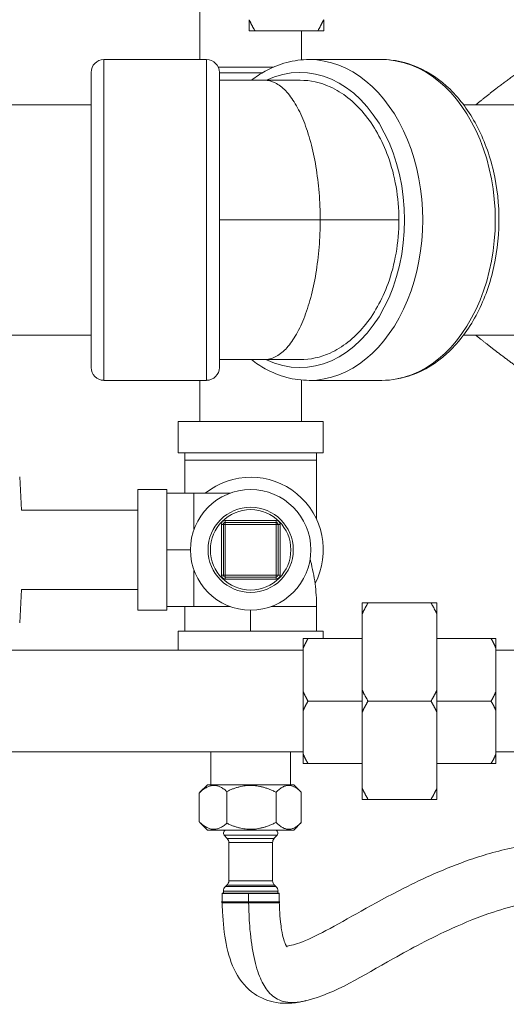
# Model space of a CAD drawing. Units: inches. Extents: x 4 to 249, y -1 to 301.
# Drawn here: x 62 to 67, y 127 to 137 of the extents above; entities that cross this region are included whole.
import ezdxf

# ---------------------------------------------------------------- set-up
doc = ezdxf.new("R2010")
doc.units = ezdxf.units.IN
doc.header["$MEASUREMENT"] = 0

msp = doc.modelspace()

# ---------------------------------------------------------------- linework, layer by layer
at = {"color": 0, "linetype": 'Continuous', "lineweight": 0, "extrusion": (0, 1, -2.22045e-16)}
for p, q in [((63.898, 137.016), (63.898, 137.683)), ((64.407, 137.427), (64.407, 137.313)), ((65.177, 137.427), (65.177, 137.313)), ((64.467, 137.313), (65.117, 137.313)), ((64.948, 137.012), (64.948, 137.313)), ((62.908, 133.703), (62.908, 137.016)), ((63.968, 137.016), (62.908, 137.016)), ((63.968, 137.016), (63.968, 133.703)), ((65.777, 137.016), (65.028, 137.016)), ((62.776, 136.883), (62.776, 133.836)), ((64.088, 136.938), (64.66, 136.938)), ((64.1, 133.836), (64.1, 136.883)), ((64.1, 136.878), (64.543, 136.878)), ((61.912, 136.549), (62.776, 136.549)), ((66.62, 136.549), (67.291, 136.549)), ((61.912, 134.169), (62.776, 134.169)), ((66.62, 134.169), (67.177, 134.169)), ((63.968, 133.703), (62.908, 133.703)), ((63.898, 133.278), (63.898, 133.703)), ((64.948, 133.278), (64.948, 133.707)), ((65.777, 133.703), (65.028, 133.703)), ((63.673, 133.278), (65.173, 133.278)), ((63.673, 133.278), (63.673, 132.953)), ((65.173, 133.278), (65.173, 132.953)), ((63.673, 132.953), (65.173, 132.953)), ((63.743, 132.953), (63.743, 132.878)), ((65.103, 132.953), (65.103, 132.878)), ((63.743, 132.878), (64.423, 132.878)), ((63.743, 132.878), (63.743, 132.538)), ((64.423, 132.878), (65.103, 132.878)), ((65.103, 132.27), (65.103, 132.878)), ((62.057, 132.363), (62.039, 132.706)), ((63.258, 131.331), (63.258, 132.576)), ((63.258, 132.576), (63.558, 132.576)), ((63.558, 131.331), (63.558, 132.576)), ((63.558, 132.538), (63.838, 132.538)), ((63.838, 132.538), (64.21, 132.538)), ((62.057, 132.363), (63.258, 132.363)), ((64.121, 131.691), (64.121, 132.216)), ((64.141, 132.216), (64.121, 132.216)), ((64.141, 132.216), (64.161, 132.216)), ((64.141, 132.216), (64.141, 131.691)), ((64.161, 132.256), (64.686, 132.256)), ((64.161, 132.236), (64.161, 132.256)), ((64.686, 132.236), (64.161, 132.236)), ((64.161, 132.236), (64.161, 132.216)), ((64.686, 132.216), (64.161, 132.216)), ((64.161, 132.216), (64.161, 131.691)), ((64.686, 132.236), (64.686, 132.256)), ((64.686, 132.236), (64.686, 132.216)), ((64.686, 131.691), (64.686, 132.216)), ((64.706, 132.216), (64.686, 132.216)), ((64.706, 131.691), (64.706, 132.216)), ((64.706, 132.216), (64.726, 132.216)), ((64.726, 132.216), (64.726, 131.691)), ((63.558, 131.953), (63.801, 131.953)), ((64.141, 131.691), (64.121, 131.691)), ((64.141, 131.691), (64.161, 131.691)), ((64.161, 131.691), (64.686, 131.691)), ((64.161, 131.671), (64.161, 131.691)), ((64.161, 131.671), (64.686, 131.671)), ((64.161, 131.671), (64.161, 131.651)), ((64.686, 131.671), (64.686, 131.691)), ((64.706, 131.691), (64.686, 131.691)), ((64.686, 131.671), (64.686, 131.651)), ((64.706, 131.691), (64.726, 131.691)), ((64.686, 131.651), (64.161, 131.651)), ((62.057, 131.543), (62.039, 131.2)), ((62.057, 131.543), (63.258, 131.543)), ((63.558, 131.368), (63.838, 131.368)), ((63.743, 131.113), (63.743, 131.368)), ((63.838, 131.368), (64.21, 131.368)), ((65.103, 131.113), (65.103, 131.368)), ((65.575, 131.406), (65.575, 131.292)), ((65.575, 131.406), (65.575, 131.406)), ((65.635, 131.406), (66.285, 131.406)), ((65.635, 131.406), (66.285, 131.406)), ((66.345, 131.406), (66.345, 131.406)), ((66.345, 131.406), (66.345, 131.292)), ((63.258, 131.331), (63.558, 131.331)), ((64.423, 131.113), (64.423, 131.331)), ((65.575, 131.292), (65.575, 130.505)), ((66.345, 131.292), (66.345, 130.505)), ((65.173, 131.113), (63.673, 131.113)), ((63.673, 130.916), (63.673, 131.113)), ((65.173, 131.036), (65.173, 131.113)), ((64.965, 131.036), (64.965, 130.937)), ((64.965, 131.036), (64.965, 131.036)), ((65.015, 131.036), (65.575, 131.036)), ((65.015, 131.036), (65.575, 131.036)), ((66.345, 131.036), (66.905, 131.036)), ((66.345, 131.036), (66.905, 131.036)), ((66.955, 131.036), (66.955, 131.036)), ((66.955, 131.036), (66.955, 130.937)), ((61.015, 130.916), (64.965, 130.916)), ((64.965, 130.937), (64.965, 130.49)), ((66.955, 130.937), (66.955, 130.49)), ((66.955, 130.916), (67.455, 130.916)), ((64.965, 130.49), (64.965, 130.292)), ((65.575, 130.505), (65.575, 130.277)), ((66.345, 130.277), (66.345, 130.505)), ((66.955, 130.292), (66.955, 130.49)), ((65.015, 130.391), (65.575, 130.391)), ((65.635, 130.391), (66.285, 130.391)), ((66.345, 130.391), (66.905, 130.391)), ((64.965, 130.292), (64.965, 129.845)), ((65.575, 130.277), (65.575, 129.49)), ((66.345, 130.277), (66.345, 129.49)), ((66.955, 130.292), (66.955, 129.845)), ((61.015, 129.866), (64.965, 129.866)), ((64.013, 129.528), (64.013, 129.866)), ((64.833, 129.528), (64.833, 129.866)), ((64.965, 129.845), (64.965, 129.746)), ((66.955, 129.866), (67.455, 129.866)), ((66.955, 129.845), (66.955, 129.746)), ((65.015, 129.746), (65.575, 129.746)), ((66.345, 129.746), (66.905, 129.746)), ((63.892, 129.442), (63.892, 129.145)), ((63.978, 129.528), (63.9, 129.451)), ((64.868, 129.528), (63.978, 129.528)), ((64.177, 129.458), (64.177, 129.13)), ((64.685, 129.45), (64.685, 129.138)), ((64.868, 129.528), (64.946, 129.451)), ((64.946, 129.45), (64.946, 129.137)), ((65.575, 129.49), (65.575, 129.376)), ((66.345, 129.49), (66.345, 129.376)), ((65.635, 129.376), (66.285, 129.376)), ((63.978, 129.059), (63.9, 129.137)), ((64.868, 129.059), (64.946, 129.137)), ((64.868, 129.059), (63.978, 129.059)), ((64.173, 129.059), (64.423, 129.059)), ((64.423, 129.059), (64.673, 129.059)), ((64.15, 129.007), (64.696, 129.007)), ((64.182, 128.971), (64.15, 129.007)), ((64.664, 128.971), (64.182, 128.971)), ((64.423, 128.93), (64.197, 128.93)), ((64.197, 128.536), (64.197, 128.93)), ((64.649, 128.93), (64.423, 128.93)), ((64.649, 128.536), (64.649, 128.93)), ((64.664, 128.971), (64.696, 129.007)), ((64.423, 128.536), (64.197, 128.536)), ((64.649, 128.536), (64.423, 128.536)), ((64.141, 128.43), (64.423, 128.43)), ((64.141, 128.407), (64.141, 128.43)), ((64.176, 128.489), (64.163, 128.477)), ((64.163, 128.477), (64.684, 128.477)), ((64.67, 128.489), (64.176, 128.489)), ((64.423, 128.43), (64.705, 128.43)), ((64.67, 128.489), (64.684, 128.477)), ((64.705, 128.407), (64.705, 128.43)), ((64.126, 128.32), (64.423, 128.32)), ((64.126, 128.309), (64.126, 128.32)), ((64.126, 128.309), (64.423, 128.309)), ((64.401, 128.407), (64.128, 128.407)), ((64.128, 128.403), (64.128, 128.407)), ((64.401, 128.403), (64.128, 128.403)), ((64.718, 128.407), (64.401, 128.407)), ((64.718, 128.403), (64.401, 128.403)), ((64.423, 128.32), (64.72, 128.32)), ((64.423, 128.309), (64.72, 128.309)), ((64.718, 128.403), (64.718, 128.407)), ((64.72, 128.309), (64.72, 128.32))]:
    msp.add_line(p, q, dxfattribs=at)
at = {"color": 0, "linetype": 'Continuous', "lineweight": 0, "extrusion": (0, -2.22045e-16, -1)}
for radius in [0.622, 0.44, 0.415]:
    msp.add_circle((-64.423, 131.953), radius, dxfattribs=at)
for centre, radius, start, end in [((-62.908, 136.883), 0.132, 0, 90), ((-63.968, 136.883), 0.132, 90, 180), ((-62.908, 133.836), 0.132, 270, 0), ((-63.968, 133.836), 0.132, 180, 270), ((-64.423, 131.953), 0.75, 51.2606, 207.6255), ((-64.161, 132.216), 0.04, 0, 90), ((-64.161, 132.216), 0.02, 0, 90), ((-64.686, 132.216), 0.04, 90, 180), ((-64.686, 132.216), 0.02, 90, 180), ((-64.161, 131.691), 0.04, 270, 360), ((-64.161, 131.691), 0.02, 270, 360), ((-64.686, 131.691), 0.02, 180, 270), ((-64.686, 131.691), 0.04, 180, 270), ((-64.173, 129.028), 0.0313, 318.8141, 90), ((-64.673, 129.028), 0.0313, 90, 221.1859), ((-64.135, 128.93), 0.0625, 138.8141, 180), ((-64.712, 128.93), 0.0625, 0, 41.1859), ((-64.135, 128.536), 0.0625, 180, 228.8141), ((-64.712, 128.536), 0.0625, 311.1859, 360), ((-64.204, 128.43), 0.0625, 0, 48.8141), ((-64.643, 128.43), 0.0625, 131.1859, 180), ((-64.131, 128.32), 0.005, 0, 60.8042), ((-64.715, 128.32), 0.005, 141.5942, 180)]:
    msp.add_arc(centre, radius, start, end, dxfattribs=at)
at = {"color": 0, "linetype": 'Continuous', "lineweight": 0}
for centre, major_axis, start_param, end_param in [((64.934, 135.359), (0, -1.524), -0.328054, 3.469646), ((65.777, 135.359), (0, -1.656), 0, 3.141593)]:
    msp.add_ellipse(centre, major_axis=major_axis, ratio=0.707107, start_param=start_param, end_param=end_param, dxfattribs=at)
at = {"color": 0, "linetype": 'Continuous', "lineweight": 0, "extrusion": (0, -2.22045e-16, -1)}
msp.add_ellipse((65.028, 135.359), major_axis=(0, 1.656), ratio=0.707107, start_param=0, end_param=3.141593, dxfattribs=at)
at = {"color": 0, "linetype": 'Continuous', "lineweight": 0}
for points, weights in [([(64.467, 137.313), (64.433, 137.372), (64.407, 137.427)], [1.03789403487, 1.03065262299, 1.02005711207]), ([(65.117, 137.313), (65.151, 137.372), (65.177, 137.427)], [1.03789403487, 1.03065262299, 1.02005711207]), ([(64.407, 137.313), (64.433, 137.313), (64.467, 137.313)], [1.02005711207, 1.03065262299, 1.03789403487]), ([(65.177, 137.313), (65.151, 137.313), (65.117, 137.313)], [1.02005711207, 1.03065262299, 1.03789403487]), ([(67.278, 136.951), (66.975, 136.736), (66.748, 136.549)], [1.82023856693, 1.95910256537, 1.95529086489]), ([(66.748, 134.169), (66.939, 134.013), (67.177, 133.84)], [1.95529086489, 1.95848583419, 1.86143969642]), ([(65.575, 131.406), (65.601, 131.406), (65.635, 131.406)], [1.02005711207, 1.03065262299, 1.03789403487]), ([(65.575, 131.292), (65.601, 131.347), (65.635, 131.406)], [1.02005711207, 1.03065262299, 1.03789403487]), ([(65.635, 131.406), (65.601, 131.406), (65.575, 131.406)], [1.03789403487, 1.03065262299, 1.02005711207]), ([(66.345, 131.292), (66.319, 131.347), (66.285, 131.406)], [1.02005711207, 1.03065262299, 1.03789403487]), ([(66.285, 131.406), (66.319, 131.406), (66.345, 131.406)], [1.03789403487, 1.03065262299, 1.02005711207]), ([(66.345, 131.406), (66.319, 131.406), (66.285, 131.406)], [1.02005711207, 1.03065262299, 1.03789403487]), ([(65.015, 131.036), (64.986, 131.036), (64.965, 131.036)], [1.07693210211, 1.06755557376, 1.05160859026]), ([(64.965, 131.036), (64.986, 131.036), (65.015, 131.036)], [1.05160859026, 1.06755557376, 1.07693210211]), ([(64.965, 130.937), (64.986, 130.985), (65.015, 131.036)], [1.05160859026, 1.06755557376, 1.07693210211]), ([(66.955, 131.036), (66.935, 131.036), (66.905, 131.036)], [1.05160859026, 1.06755557376, 1.07693210211]), ([(66.905, 131.036), (66.935, 131.036), (66.955, 131.036)], [1.07693210211, 1.06755557376, 1.05160859026]), ([(66.955, 130.937), (66.935, 130.985), (66.905, 131.036)], [1.05160859026, 1.06755557376, 1.07693210211]), ([(65.015, 130.391), (64.986, 130.442), (64.965, 130.49)], [1.07693210211, 1.06755557376, 1.05160859026]), ([(65.635, 130.391), (65.601, 130.449), (65.575, 130.505)], [1.03789403487, 1.03065262299, 1.02005711207]), ([(66.285, 130.391), (66.319, 130.449), (66.345, 130.505)], [1.03789403487, 1.03065262299, 1.02005711207]), ([(66.905, 130.391), (66.935, 130.442), (66.955, 130.49)], [1.07693210211, 1.06755557376, 1.05160859026]), ([(64.965, 130.292), (64.986, 130.34), (65.015, 130.391)], [1.05160859026, 1.06755557376, 1.07693210211]), ([(65.575, 130.277), (65.601, 130.332), (65.635, 130.391)], [1.02005711207, 1.03065262299, 1.03789403487]), ([(66.345, 130.277), (66.319, 130.332), (66.285, 130.391)], [1.02005711207, 1.03065262299, 1.03789403487]), ([(66.955, 130.292), (66.935, 130.34), (66.905, 130.391)], [1.05160859026, 1.06755557376, 1.07693210211]), ([(65.015, 129.746), (64.986, 129.797), (64.965, 129.845)], [1.07693210211, 1.06755557376, 1.05160859026]), ([(66.905, 129.746), (66.935, 129.797), (66.955, 129.845)], [1.07693210211, 1.06755557376, 1.05160859026]), ([(64.965, 129.746), (64.986, 129.746), (65.015, 129.746)], [1.05160859026, 1.06755557376, 1.07693210211]), ([(66.955, 129.746), (66.935, 129.746), (66.905, 129.746)], [1.05160859026, 1.06755557376, 1.07693210211]), ([(63.892, 129.442), (64.037, 129.581), (64.177, 129.458)], [1.48226532133, 1.72507528234, 1.50600280448]), ([(63.9, 129.451), (63.896, 129.446), (63.892, 129.442)], [1.49818413784, 1.4919949755, 1.48547332636]), ([(64.177, 129.458), (64.429, 129.578), (64.685, 129.45)], [1.50324818264, 1.71650382676, 1.49127726788]), ([(64.685, 129.45), (64.816, 129.581), (64.946, 129.45)], [1.49421973408, 1.72573552448, 1.49485120108]), ([(65.635, 129.376), (65.601, 129.434), (65.575, 129.49)], [1.03789403487, 1.03065262299, 1.02005711207]), ([(66.285, 129.376), (66.319, 129.434), (66.345, 129.49)], [1.03789403487, 1.03065262299, 1.02005711207]), ([(65.575, 129.376), (65.601, 129.376), (65.635, 129.376)], [1.02005711207, 1.03065262299, 1.03789403487]), ([(66.345, 129.376), (66.319, 129.376), (66.285, 129.376)], [1.02005711207, 1.03065262299, 1.03789403487]), ([(63.892, 129.145), (64.037, 129.007), (64.177, 129.13)], [1.42144839059, 1.65429592694, 1.44421193145]), ([(63.9, 129.137), (63.896, 129.141), (63.892, 129.145)], [1.49508116328, 1.48890481966, 1.48239667788]), ([(64.177, 129.13), (64.429, 129.01), (64.685, 129.138)], [1.44401724964, 1.64887020223, 1.43251801245]), ([(64.685, 129.138), (64.816, 129.007), (64.946, 129.137)], [1.494142351, 1.72564615159, 1.4947737853])]:
    msp.add_rational_spline(points, weights, degree=2, dxfattribs=at)
for points, knots in [([(65.028, 137.016), (64.95, 137.016), (64.872, 137.005), (64.719, 136.965), (64.645, 136.935), (64.525, 136.869), (64.477, 136.838), (64.431, 136.802)], [0, 0, 0, 0, 0.185039, 0.185039, 0.370078, 0.370078, 0.4993704, 0.4993704, 0.4993704, 0.4993704]), ([(65.777, 137.016), (65.902, 137.016), (66.027, 136.989), (66.266, 136.885), (66.38, 136.807), (66.587, 136.605), (66.679, 136.48), (66.831, 136.194), (66.89, 136.033), (66.969, 135.695), (66.988, 135.517), (66.985, 135.162), (66.962, 134.984), (66.878, 134.648), (66.815, 134.489), (66.656, 134.205), (66.559, 134.08), (66.34, 133.881), (66.218, 133.806), (65.988, 133.722), (65.882, 133.703), (65.777, 133.703)], [0, 0, 0, 0, 0.29726, 0.29726, 0.603832, 0.603832, 0.925418, 0.925418, 1.253859, 1.253859, 1.583333, 1.583333, 1.912723, 1.912723, 2.242194, 2.242194, 2.570386, 2.570386, 2.890711, 2.890711, 3.141593, 3.141593, 3.141593, 3.141593]), ([(65.954, 135.359), (65.954, 135.475), (65.944, 135.591), (65.905, 135.812), (65.878, 135.916), (65.78, 136.185), (65.695, 136.335), (65.49, 136.582), (65.372, 136.675), (65.143, 136.779), (65.039, 136.802), (64.934, 136.802)], [-9.26331, -9.26331, -9.26331, -9.26331, -8.375758, -8.375758, -7.526552, -7.526552, -6.074599, -6.074599, -4.626729, -4.626729, -3.494826, -3.494826, -3.494826, -3.494826]), ([(65.141, 135.359), (64.967, 135.359), (64.78, 135.359), (64.426, 135.359), (64.263, 135.359), (64.1, 135.359)], [0.5, 0.5, 0.5, 0.5, 0.6202412, 0.6202412, 0.7226189, 0.7226189, 0.7226189, 0.7226189]), ([(64.934, 133.917), (65.039, 133.917), (65.143, 133.94), (65.371, 134.043), (65.49, 134.137), (65.695, 134.383), (65.78, 134.534), (65.878, 134.803), (65.905, 134.907), (65.944, 135.128), (65.954, 135.244), (65.954, 135.359)], [-5.73786, -5.73786, -5.73786, -5.73786, -4.612643, -4.612643, -3.17246, -3.17246, -1.728243, -1.728243, -0.883216, -0.883216, 0, 0, 0, 0]), ([(65.954, 135.359), (65.839, 135.359), (65.724, 135.359), (65.473, 135.359), (65.314, 135.359), (65.141, 135.359)], [0.2773811, 0.2773811, 0.2773811, 0.2773811, 0.3797588, 0.3797588, 0.5, 0.5, 0.5, 0.5]), ([(64.431, 133.917), (64.477, 133.881), (64.525, 133.85), (64.645, 133.784), (64.719, 133.754), (64.872, 133.713), (64.95, 133.703), (65.028, 133.703)], [2.6422223, 2.6422223, 2.6422223, 2.6422223, 2.7715147, 2.7715147, 2.9565537, 2.9565537, 3.1415927, 3.1415927, 3.1415927, 3.1415927]), ([(63.838, 132.538), (63.838, 132.538), (63.838, 132.534), (63.838, 132.516), (63.838, 132.487), (63.838, 132.447), (63.838, 132.397), (63.838, 132.338), (63.838, 132.271), (63.838, 132.212), (63.838, 132.176), (63.838, 132.166)], [0.25, 0.25, 0.25, 0.25, 0.2727273, 0.2954545, 0.3181818, 0.3409091, 0.3636364, 0.3863636, 0.4090909, 0.4318182, 0.440748, 0.440748, 0.440748, 0.440748]), ([(65.103, 131.368), (65.103, 131.407), (65.102, 131.447), (65.097, 131.525), (65.093, 131.564), (65.083, 131.642), (65.077, 131.681), (65.061, 131.759), (65.052, 131.798), (65.041, 131.843), (65.039, 131.848), (65.038, 131.854)], [0.58, 0.58, 0.58, 0.58, 0.697, 0.697, 0.814, 0.814, 0.931, 0.931, 1.048, 1.048, 1.0654637, 1.0654637, 1.0654637, 1.0654637]), ([(63.838, 131.74), (63.838, 131.73), (63.838, 131.694), (63.838, 131.636), (63.838, 131.569), (63.838, 131.51), (63.838, 131.459), (63.838, 131.419), (63.838, 131.39), (63.838, 131.372), (63.838, 131.368), (63.838, 131.368)], [0.559252, 0.559252, 0.559252, 0.559252, 0.5681818, 0.5909091, 0.6136364, 0.6363636, 0.6590909, 0.6818182, 0.7045455, 0.7272727, 0.75, 0.75, 0.75, 0.75]), ([(64.636, 131.368), (64.66, 131.368), (64.713, 131.368), (64.792, 131.368), (64.87, 131.368), (64.939, 131.368), (64.997, 131.368), (65.044, 131.368), (65.078, 131.368), (65.099, 131.368), (65.103, 131.368), (65.103, 131.368)], [0.1013113, 0.1013113, 0.1013113, 0.1013113, 0.1363636, 0.1818182, 0.2272727, 0.2727273, 0.3181818, 0.3636364, 0.4090909, 0.4545455, 0.5, 0.5, 0.5, 0.5]), ([(64.793, 127.861), (64.814, 127.863), (64.867, 127.872), (65.007, 127.924), (65.1, 127.969), (65.422, 128.139), (65.684, 128.297), (66.202, 128.559), (66.426, 128.663), (66.837, 128.805), (67, 128.852), (67.226, 128.898), (67.277, 128.908), (67.329, 128.916)], [1.511426, 1.511426, 1.511426, 1.511426, 2.136357, 2.136357, 2.897482, 2.897482, 4.570856, 4.570856, 5.611509, 5.611509, 6.197952, 6.197952, 6.362843, 6.362843, 6.362843, 6.362843]), ([(67.329, 128.317), (67.302, 128.312), (67.276, 128.307), (67.135, 128.275), (67.028, 128.245), (66.774, 128.161), (66.635, 128.104), (66.277, 127.942), (66.079, 127.834), (65.572, 127.552), (65.31, 127.377), (64.901, 127.274), (64.798, 127.26), (64.611, 127.292), (64.532, 127.32), (64.384, 127.421), (64.318, 127.498), (64.223, 127.674), (64.191, 127.775), (64.149, 127.988), (64.138, 128.101), (64.131, 128.246), (64.13, 128.278), (64.129, 128.309)], [0.505064, 0.505064, 0.505064, 0.505064, 0.594973, 0.594973, 1.000352, 1.000352, 1.636514, 1.636514, 2.785081, 2.785081, 4.830483, 4.830483, 5.430139, 5.430139, 5.822069, 5.822069, 6.248752, 6.248752, 6.640676, 6.640676, 6.987078, 6.987078, 7.081747, 7.081747, 7.081747, 7.081747]), ([(64.994, 127.298), (64.963, 127.29), (64.933, 127.284), (64.904, 127.281), (64.836, 127.274), (64.773, 127.28), (64.717, 127.305), (64.672, 127.325), (64.631, 127.357), (64.594, 127.406), (64.565, 127.444), (64.538, 127.491), (64.514, 127.552), (64.489, 127.613), (64.468, 127.689), (64.451, 127.776), (64.434, 127.864), (64.421, 127.964), (64.413, 128.071), (64.407, 128.147), (64.404, 128.226), (64.402, 128.309)], [9.865161, 9.865161, 9.865161, 9.865161, 10.371369, 10.371369, 10.371369, 11.576979, 11.576979, 11.576979, 12.518427, 12.518427, 12.518427, 13.240779, 13.240779, 13.240779, 13.975828, 13.975828, 13.975828, 14.708018, 14.708018, 14.708018, 15.228277, 15.228277, 15.228277, 15.228277]), ([(64.719, 128.309), (64.72, 128.285), (64.721, 128.261), (64.724, 128.194), (64.727, 128.151), (64.735, 128.082), (64.738, 128.055), (64.749, 127.99), (64.757, 127.955), (64.772, 127.906), (64.779, 127.889), (64.79, 127.864), (64.795, 127.858), (64.798, 127.853), (64.799, 127.852), (64.799, 127.852)], [0.0939717, 0.0939717, 0.0939717, 0.0939717, 0.1659755, 0.1659755, 0.3002437, 0.3002437, 0.3929385, 0.3929385, 0.5406069, 0.5406069, 0.6675731, 0.6675731, 0.8053303, 0.8053303, 0.8874383, 0.8874383, 0.8874383, 0.8874383])]:
    msp.add_open_spline(points, degree=3, knots=knots, dxfattribs=at)
for points in [[(64.1, 136.802), (64.256, 136.802), (64.415, 136.802), (64.566, 136.802)], [(65.141, 135.359), (65.141, 135.454), (65.133, 135.643), (65.1, 135.915), (65.046, 136.166), (64.974, 136.386), (64.886, 136.567), (64.786, 136.701), (64.678, 136.783), (64.603, 136.802), (64.566, 136.802)], [(64.566, 136.802), (64.701, 136.802), (64.823, 136.802), (64.934, 136.802)], [(64.566, 133.917), (64.603, 133.917), (64.678, 133.935), (64.786, 134.018), (64.886, 134.152), (64.974, 134.333), (65.046, 134.553), (65.1, 134.804), (65.133, 135.076), (65.141, 135.265), (65.141, 135.359)], [(64.566, 133.917), (64.415, 133.917), (64.256, 133.917), (64.1, 133.917)], [(64.934, 133.917), (64.823, 133.917), (64.701, 133.917), (64.566, 133.917)], [(64.129, 128.325), (64.128, 128.351), (64.128, 128.377), (64.128, 128.403)], [(64.402, 128.325), (64.401, 128.351), (64.401, 128.377), (64.401, 128.403)], [(64.718, 128.403), (64.718, 128.377), (64.718, 128.35), (64.719, 128.323)]]:
    msp.add_open_spline(points, degree=3, dxfattribs=at)

doc.saveas('drawing.dxf')
